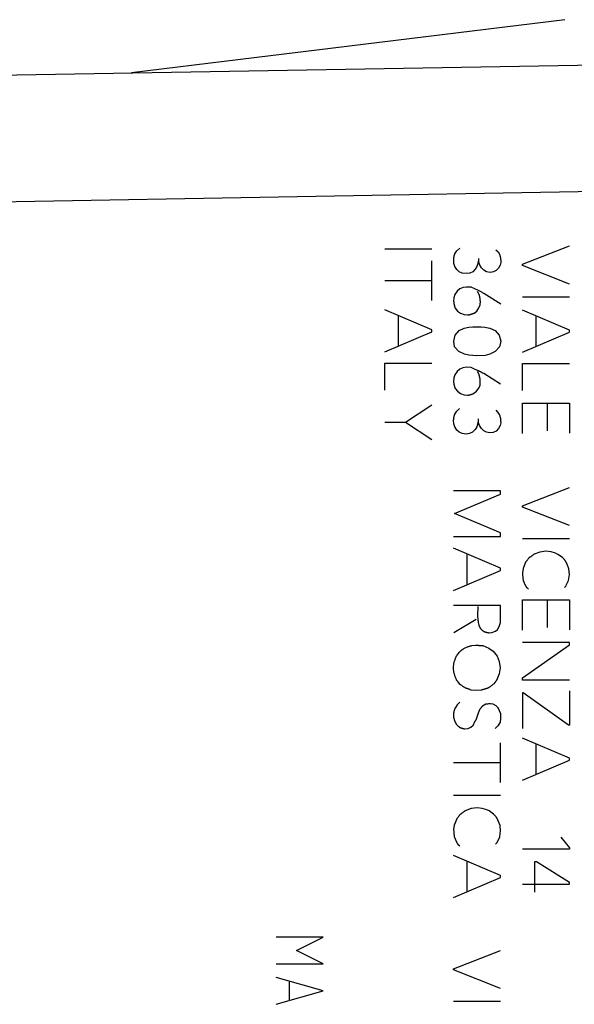
# Model space of a CAD drawing. Units: millimetres. Extents: x -22 to 112, y -30 to 44.
# Drawn here: x 69 to 84, y -10 to 17 of the extents above; entities that cross this region are included whole.
import ezdxf

# ---------------------------------------------------------------- set-up
doc = ezdxf.new("R2010")
doc.units = ezdxf.units.MM
doc.header["$LTSCALE"] = 16.335
doc.layers.get('0').update_dxf_attribs({"linetype": 'CONTINUOUS'})
doc.layers.add('ASSI', color=7, linetype='CONTINUOUS')
doc.layers.add('CURVE', color=7, linetype='CONTINUOUS')
doc.styles.get("Standard").update_dxf_attribs({"font": 'txt', "width": 0.8})
doc.dimstyles.new('DIMSTYLE_1', dxfattribs={"dimtxt": 3, "dimasz": 3, "dimexe": 1.5, "dimexo": 0.5, "dimgap": 0.75, "dimtad": 1, "dimtxsty": 'STANDARD', "dimblk": '_FILLED', "dimblk1": '_FILLED', "dimblk2": '_FILLED', "dimcen": 0.09, "dimadec": 0, "dimazin": 0, "dimtp": 0.01, "dimtm": 0.01, "dimtfac": 1, "dimtofl": 0, "dimtmove": 0, "dimatfit": 3, "dimldrblk": '_FILLED', "dimfxl": 1, "dimtolj": 1, "dimarcsym": 0})

# ---------------------------------------------------------------- blocks, each defined once
blk = doc.blocks.new('_FILLED')
at = {"color": 0, "linetype": 'BYBLOCK'}
blk.add_solid([(0, 0), (-1, 0.3167), (-1, -0.3167)], dxfattribs=at)
blk = doc.blocks.new('*D1')
at = {"color": 7, "linetype": 'CONTINUOUS'}
for p, q in [((52.701, 7.926), (52.701, 41.307)), ((111.601, -20.5), (111.601, 41.307)), ((52.701, 39.807), (82.151, 39.807)), ((111.601, 39.807), (82.151, 39.807))]:
    blk.add_line(p, q, dxfattribs=at)
at = {"color": 7, "linetype": 'CONTINUOUS', "xscale": 3, "yscale": 3, "zscale": 3, "rotation": 180}
blk.add_blockref('_FILLED', (52.701, 39.807), dxfattribs=at)
at = {"color": 7, "linetype": 'CONTINUOUS', "xscale": 3, "yscale": 3, "zscale": 3}
blk.add_blockref('_FILLED', (111.601, 39.807), dxfattribs=at)
at = {"color": 7, "linetype": 'CONTINUOUS', "insert": (80.914, 43.557), "char_height": 3, "width": 12.85714, "attachment_point": 2, "line_spacing_factor": 0.9}
blk.add_mtext('58,9', dxfattribs=at)
blk = doc.blocks.new('*D2')
at = {"color": 7, "linetype": 'CONTINUOUS'}
for p, q in [((52.701, 7.926), (52.701, 30.573)), ((92.201, 19.488), (92.201, 30.573)), ((52.701, 29.073), (72.451, 29.073)), ((92.201, 29.073), (72.451, 29.073))]:
    blk.add_line(p, q, dxfattribs=at)
at = {"color": 7, "linetype": 'CONTINUOUS', "xscale": 3, "yscale": 3, "zscale": 3, "rotation": 180}
blk.add_blockref('_FILLED', (52.701, 29.073), dxfattribs=at)
at = {"color": 7, "linetype": 'CONTINUOUS', "xscale": 3, "yscale": 3, "zscale": 3}
blk.add_blockref('_FILLED', (92.201, 29.073), dxfattribs=at)
at = {"color": 7, "linetype": 'CONTINUOUS', "insert": (72.451, 32.823), "char_height": 3, "width": 12.53571, "attachment_point": 2, "line_spacing_factor": 0.9}
blk.add_mtext('39,5', dxfattribs=at)

msp = doc.modelspace()

# ---------------------------------------------------------------- linework, layer by layer
at = {"color": 253, "linetype": 'CONTINUOUS'}
for p, q in [((78.701, 11), (80.001, 11)), ((80.637, 10.862), (80.693, 10.948)), ((80.693, 10.948), (80.771, 11.018)), ((81.771, 10.972), (81.829, 10.914)), ((81.829, 10.914), (81.867, 10.856)), ((82.503, 10.576), (83.803, 11.082)), ((80.001, 9.57), (80.001, 10.672)), ((80.613, 10.598), (80.605, 10.69)), ((81.287, 10.656), (81.245, 10.516)), ((81.287, 10.736), (81.287, 10.656)), ((81.323, 10.55), (81.287, 10.656)), ((81.905, 10.626), (81.889, 10.55)), ((80.637, 10.516), (80.613, 10.598)), ((80.689, 10.428), (80.637, 10.516)), ((80.757, 10.37), (80.689, 10.428)), ((80.841, 10.328), (80.757, 10.37)), ((81.129, 10.37), (81.047, 10.33)), ((81.197, 10.44), (81.129, 10.37)), ((81.245, 10.516), (81.197, 10.44)), ((81.373, 10.474), (81.323, 10.55)), ((81.437, 10.41), (81.373, 10.474)), ((81.513, 10.37), (81.437, 10.41)), ((81.609, 10.352), (81.513, 10.37)), ((81.701, 10.362), (81.609, 10.352)), ((81.777, 10.4), (81.701, 10.362)), ((81.847, 10.468), (81.777, 10.4)), ((81.889, 10.55), (81.847, 10.468)), ((82.503, 10.542), (82.503, 10.576)), ((83.803, 10.03), (82.503, 10.542)), ((80.001, 10.116), (78.701, 10.116)), ((80.947, 10.316), (80.841, 10.328)), ((81.047, 10.33), (80.947, 10.316)), ((80.703, 9.832), (80.639, 9.736)), ((80.775, 9.894), (80.703, 9.832)), ((80.863, 9.932), (80.775, 9.894)), ((80.961, 9.946), (80.863, 9.932)), ((81.089, 9.938), (80.961, 9.946)), ((81.307, 9.744), (81.261, 9.826)), ((80.611, 9.65), (80.603, 9.554)), ((80.639, 9.736), (80.611, 9.65)), ((81.335, 9.456), (81.341, 9.558)), ((81.903, 9.474), (81.437, 9.77)), ((82.503, 9.676), (83.803, 9.676)), ((80.001, 8.766), (78.701, 9.318)), ((80.647, 9.364), (80.709, 9.284)), ((80.709, 9.284), (80.797, 9.222)), ((81.167, 9.228), (81.241, 9.284)), ((81.241, 9.284), (81.301, 9.37)), ((81.301, 9.37), (81.335, 9.456)), ((83.803, 8.758), (82.503, 9.31)), ((79.079, 8.318), (79.079, 9.158)), ((80.797, 9.222), (80.893, 9.184)), ((80.893, 9.184), (80.989, 9.176)), ((82.881, 8.31), (82.881, 9.15)), ((78.701, 8.158), (80.001, 8.71)), ((80.001, 8.71), (80.001, 8.766)), ((80.641, 8.618), (80.755, 8.742)), ((80.755, 8.742), (80.897, 8.806)), ((80.897, 8.806), (81.019, 8.838)), ((81.019, 8.838), (81.129, 8.85)), ((81.129, 8.85), (81.367, 8.85)), ((81.367, 8.85), (81.465, 8.84)), ((81.465, 8.84), (81.601, 8.81)), ((81.601, 8.81), (81.749, 8.742)), ((81.749, 8.742), (81.865, 8.618)), ((82.503, 8.15), (83.803, 8.7)), ((83.803, 8.7), (83.803, 8.758)), ((80.605, 8.456), (80.641, 8.618)), ((80.631, 8.292), (80.605, 8.456)), ((81.865, 8.618), (81.903, 8.454)), ((81.903, 8.454), (81.867, 8.292)), ((80.749, 8.17), (80.631, 8.292)), ((80.907, 8.092), (80.749, 8.17)), ((81.747, 8.164), (81.601, 8.094)), ((81.867, 8.292), (81.747, 8.164)), ((81.023, 8.068), (80.907, 8.092)), ((81.247, 8.048), (81.023, 8.068)), ((81.473, 8.06), (81.247, 8.048)), ((81.601, 8.094), (81.473, 8.06)), ((78.701, 7.102), (78.701, 7.846)), ((78.701, 7.846), (80.001, 7.846)), ((80.701, 7.618), (80.637, 7.522)), ((80.773, 7.678), (80.701, 7.618)), ((80.861, 7.716), (80.773, 7.678)), ((80.959, 7.732), (80.861, 7.716)), ((81.087, 7.722), (80.959, 7.732)), ((81.305, 7.528), (81.259, 7.612)), ((82.503, 7.094), (82.503, 7.838)), ((82.503, 7.838), (83.803, 7.838)), ((80.609, 7.436), (80.601, 7.34)), ((80.637, 7.522), (80.609, 7.436)), ((81.333, 7.24), (81.339, 7.342)), ((81.901, 7.26), (81.435, 7.556)), ((80.645, 7.148), (80.707, 7.068)), ((81.239, 7.068), (81.299, 7.154)), ((81.299, 7.154), (81.333, 7.24)), ((80.707, 7.068), (80.795, 7.006)), ((80.795, 7.006), (80.891, 6.97)), ((80.891, 6.97), (80.987, 6.96)), ((81.165, 7.012), (81.239, 7.068)), ((80.001, 6.686), (79.271, 6.208)), ((80.691, 6.518), (80.769, 6.588)), ((81.769, 6.542), (81.827, 6.484)), ((82.503, 5.904), (82.503, 6.744)), ((82.503, 6.744), (83.803, 6.744)), ((83.185, 6.744), (83.185, 5.978)), ((83.803, 6.744), (83.803, 5.916)), ((80.611, 6.168), (80.603, 6.26)), ((80.635, 6.432), (80.691, 6.518)), ((81.285, 6.304), (81.285, 6.226)), ((81.827, 6.484), (81.865, 6.426)), ((79.271, 6.208), (78.701, 6.208)), ((80.001, 5.73), (79.271, 6.208)), ((80.635, 6.086), (80.611, 6.168)), ((80.687, 5.998), (80.635, 6.086)), ((80.755, 5.94), (80.687, 5.998)), ((81.195, 6.01), (81.127, 5.94)), ((81.243, 6.086), (81.195, 6.01)), ((81.285, 6.226), (81.243, 6.086)), ((81.321, 6.12), (81.285, 6.226)), ((81.371, 6.044), (81.321, 6.12)), ((81.435, 5.98), (81.371, 6.044)), ((81.845, 6.038), (81.775, 5.97)), ((81.887, 6.12), (81.845, 6.038)), ((81.903, 6.196), (81.887, 6.12)), ((80.839, 5.898), (80.755, 5.94)), ((80.945, 5.886), (80.839, 5.898)), ((81.045, 5.9), (80.945, 5.886)), ((81.127, 5.94), (81.045, 5.9)), ((81.511, 5.94), (81.435, 5.98)), ((81.607, 5.922), (81.511, 5.94)), ((81.699, 5.93), (81.607, 5.922)), ((81.775, 5.97), (81.699, 5.93)), ((82.503, 3.904), (83.803, 4.41)), ((81.901, 4.32), (80.601, 4.32)), ((80.625, 3.696), (81.901, 4.23)), ((81.901, 4.23), (81.901, 4.32)), ((82.503, 3.87), (82.503, 3.904)), ((83.803, 3.358), (82.503, 3.87)), ((81.901, 3.156), (80.625, 3.696)), ((80.601, 3.06), (81.901, 3.06)), ((81.901, 3.06), (81.901, 3.156)), ((82.503, 3.004), (83.803, 3.004)), ((81.901, 2.18), (80.601, 2.732)), ((80.979, 1.732), (80.979, 2.572)), ((82.989, 2.628), (82.825, 2.572)), ((83.151, 2.65), (82.989, 2.628)), ((83.297, 2.634), (83.151, 2.65)), ((83.421, 2.594), (83.297, 2.634)), ((83.483, 2.566), (83.421, 2.594)), ((83.607, 2.482), (83.483, 2.566)), ((83.647, 2.442), (83.607, 2.482)), ((81.901, 2.124), (81.901, 2.18)), ((82.521, 2.176), (82.503, 2.052)), ((82.589, 2.346), (82.521, 2.176)), ((83.787, 2.164), (83.737, 2.294)), ((80.601, 1.572), (81.901, 2.124)), ((83.803, 2.006), (83.787, 2.164)), ((83.788, 1.897), (83.795, 1.951)), ((83.795, 1.951), (83.803, 2.006)), ((82.547, 1.794), (82.565, 1.752)), ((82.623, 1.646), (82.673, 1.6)), ((83.663, 1.65), (83.709, 1.696)), ((83.709, 1.696), (83.725, 1.736)), ((83.725, 1.736), (83.781, 1.842)), ((83.781, 1.842), (83.788, 1.897)), ((81.901, 1.156), (80.601, 1.156)), ((81.901, 0.726), (81.901, 1.156)), ((82.503, 0.47), (82.503, 1.31)), ((82.503, 1.31), (83.803, 1.31)), ((83.185, 1.31), (83.185, 0.544)), ((83.803, 1.31), (83.803, 0.482)), ((80.607, 0.41), (81.223, 0.778)), ((81.817, 0.494), (81.863, 0.574)), ((81.863, 0.574), (81.897, 0.682)), ((81.897, 0.682), (81.901, 0.726)), ((81.585, 0.398), (81.659, 0.41)), ((81.659, 0.41), (81.761, 0.444)), ((81.761, 0.444), (81.817, 0.494)), ((81.105, 0.05), (81.211, 0.062)), ((81.407, 0.05), (81.579, -0.022)), ((83.803, 0.136), (82.503, 0.136)), ((82.503, -0.842), (83.803, 0.07)), ((83.803, 0.07), (83.803, 0.136)), ((81.579, -0.022), (81.697, -0.112)), ((81.697, -0.112), (81.809, -0.246)), ((81.809, -0.246), (81.865, -0.392)), ((80.601, -0.572), (80.607, -0.442)), ((81.865, -0.392), (81.887, -0.566)), ((80.613, -0.7), (80.601, -0.572)), ((81.865, -0.734), (81.809, -0.874)), ((81.887, -0.566), (81.865, -0.734)), ((80.717, -0.947), (80.685, -0.908)), ((80.749, -0.985), (80.717, -0.947)), ((80.781, -1.024), (80.749, -0.985)), ((82.503, -0.91), (82.503, -0.842)), ((83.803, -0.91), (82.503, -0.91)), ((81.245, -1.192), (81.087, -1.182)), ((81.361, -1.182), (81.245, -1.192)), ((82.527, -1.262), (82.503, -1.262)), ((82.503, -1.262), (82.503, -2.246)), ((83.775, -2.15), (82.527, -1.262)), ((83.805, -1.206), (83.805, -2.15)), ((80.703, -1.588), (80.653, -1.666)), ((80.771, -1.514), (80.703, -1.588)), ((81.401, -1.616), (81.497, -1.564)), ((81.497, -1.564), (81.524, -1.561)), ((81.524, -1.561), (81.552, -1.559)), ((81.552, -1.559), (81.579, -1.557)), ((81.621, -1.554), (81.683, -1.564)), ((81.683, -1.564), (81.773, -1.61)), ((80.601, -1.818), (80.601, -1.932)), ((81.221, -2), (81.289, -1.808)), ((81.835, -1.678), (81.891, -1.808)), ((81.075, -2.208), (81.147, -2.152)), ((81.823, -2.168), (81.755, -2.242)), ((81.885, -2.072), (81.823, -2.168)), ((81.901, -1.966), (81.885, -2.072)), ((83.805, -2.15), (83.775, -2.15)), ((80.911, -2.254), (81.007, -2.242)), ((81.007, -2.242), (81.075, -2.208)), ((81.901, -3.738), (81.901, -2.634)), ((83.803, -3.058), (82.503, -2.508)), ((82.881, -3.506), (82.881, -2.668)), ((81.901, -3.192), (80.601, -3.192)), ((82.503, -3.668), (83.803, -3.116)), ((83.803, -3.116), (83.803, -3.058)), ((80.601, -4.08), (81.901, -4.08)), ((81.087, -4.456), (80.923, -4.512)), ((81.249, -4.434), (81.087, -4.456)), ((81.395, -4.45), (81.249, -4.434)), ((81.519, -4.49), (81.395, -4.45)), ((81.581, -4.518), (81.519, -4.49)), ((81.705, -4.604), (81.581, -4.518)), ((81.745, -4.642), (81.705, -4.604)), ((80.687, -4.738), (80.619, -4.908)), ((81.885, -4.92), (81.835, -4.79)), ((80.619, -4.908), (80.601, -5.032)), ((81.901, -5.078), (81.885, -4.92)), ((80.645, -5.292), (80.663, -5.334)), ((81.761, -5.434), (81.807, -5.388)), ((81.807, -5.388), (81.823, -5.348)), ((81.823, -5.348), (81.879, -5.242)), ((83.565, -5.242), (83.803, -5.54)), ((80.721, -5.44), (80.771, -5.484)), ((83.803, -5.572), (82.503, -5.572)), ((83.803, -5.54), (83.803, -5.572)), ((81.901, -6.3), (80.601, -5.75)), ((80.979, -6.748), (80.979, -5.91)), ((82.889, -5.922), (82.841, -5.922)), ((82.841, -5.922), (82.841, -6.758)), ((83.803, -6.496), (82.889, -5.922)), ((80.601, -6.908), (81.901, -6.358)), ((81.901, -6.358), (81.901, -6.3)), ((83.803, -6.544), (83.803, -6.496)), ((82.503, -6.544), (83.803, -6.544)), ((80.601, -8.874), (81.901, -8.368)), ((80.601, -8.908), (80.601, -8.874)), ((81.901, -9.42), (80.601, -8.908)), ((80.601, -9.774), (81.901, -9.774))]:
    msp.add_line(p, q, dxfattribs=at)
for points in [[(80.605, 10.69), (80.605, 10.698), (80.605, 10.707), (80.606, 10.715), (80.606, 10.724), (80.607, 10.732), (80.608, 10.74), (80.609, 10.749), (80.61, 10.757), (80.611, 10.765), (80.613, 10.773), (80.614, 10.781), (80.616, 10.79), (80.618, 10.798), (80.619, 10.806), (80.622, 10.814), (80.624, 10.822), (80.626, 10.83), (80.629, 10.838), (80.631, 10.846), (80.634, 10.854), (80.637, 10.862)], [(81.867, 10.856), (81.87, 10.849), (81.873, 10.841), (81.876, 10.834), (81.878, 10.826), (81.881, 10.818), (81.883, 10.81), (81.886, 10.802), (81.888, 10.794), (81.89, 10.786), (81.892, 10.778), (81.893, 10.77), (81.895, 10.761), (81.896, 10.753), (81.898, 10.744), (81.899, 10.735), (81.9, 10.727), (81.901, 10.718), (81.902, 10.709), (81.903, 10.699), (81.903, 10.689), (81.904, 10.678), (81.904, 10.668), (81.905, 10.658), (81.905, 10.647), (81.905, 10.637), (81.905, 10.626)], [(81.437, 9.77), (81.419, 9.78), (81.401, 9.79), (81.383, 9.8), (81.364, 9.81), (81.346, 9.82), (81.327, 9.829), (81.308, 9.838), (81.288, 9.848), (81.269, 9.857), (81.25, 9.866), (81.23, 9.875), (81.21, 9.884), (81.089, 9.938)], [(80.603, 9.554), (80.603, 9.545), (80.604, 9.535), (80.605, 9.526), (80.607, 9.517), (80.608, 9.507), (80.609, 9.498), (80.611, 9.489), (80.613, 9.48), (80.614, 9.471), (80.616, 9.462), (80.618, 9.453), (80.621, 9.444), (80.623, 9.435), (80.625, 9.426), (80.628, 9.417), (80.631, 9.408), (80.634, 9.399), (80.637, 9.39), (80.64, 9.382), (80.643, 9.373), (80.647, 9.364)], [(81.341, 9.558), (81.34, 9.567), (81.34, 9.576), (81.339, 9.585), (81.338, 9.594), (81.337, 9.603), (81.336, 9.612), (81.335, 9.621), (81.334, 9.63), (81.332, 9.639), (81.331, 9.648), (81.329, 9.657), (81.328, 9.666), (81.326, 9.674), (81.324, 9.683), (81.322, 9.692), (81.32, 9.701), (81.317, 9.709), (81.315, 9.718), (81.312, 9.727), (81.31, 9.735), (81.307, 9.744)], [(80.989, 9.176), (80.998, 9.177), (81.006, 9.178), (81.015, 9.18), (81.024, 9.181), (81.033, 9.183), (81.041, 9.185), (81.05, 9.187), (81.059, 9.189), (81.067, 9.191), (81.076, 9.193), (81.084, 9.196), (81.093, 9.198), (81.101, 9.201), (81.109, 9.204), (81.118, 9.207), (81.126, 9.21), (81.134, 9.213), (81.142, 9.217), (81.151, 9.22), (81.159, 9.224), (81.167, 9.228)], [(81.347, 7.602), (81.318, 7.617), (81.294, 7.628), (81.271, 7.64), (81.248, 7.651), (81.225, 7.662), (81.202, 7.673), (81.182, 7.681), (81.163, 7.69), (81.144, 7.698), (81.125, 7.706), (81.106, 7.714), (81.087, 7.722)], [(81.339, 7.342), (81.338, 7.351), (81.338, 7.36), (81.337, 7.369), (81.336, 7.378), (81.335, 7.387), (81.334, 7.396), (81.333, 7.405), (81.332, 7.414), (81.33, 7.423), (81.329, 7.432), (81.327, 7.441), (81.326, 7.45), (81.324, 7.458), (81.322, 7.467), (81.32, 7.476), (81.318, 7.485), (81.315, 7.493), (81.313, 7.502), (81.31, 7.511), (81.308, 7.519), (81.305, 7.528)], [(81.435, 7.556), (81.405, 7.571), (81.347, 7.602)], [(80.601, 7.34), (80.601, 7.331), (80.602, 7.321), (80.603, 7.312), (80.604, 7.302), (80.606, 7.293), (80.607, 7.284), (80.609, 7.274), (80.61, 7.265), (80.612, 7.256), (80.614, 7.247), (80.616, 7.238), (80.618, 7.229), (80.621, 7.22), (80.623, 7.211), (80.626, 7.202), (80.629, 7.193), (80.632, 7.184), (80.635, 7.175), (80.638, 7.166), (80.641, 7.157), (80.645, 7.148)], [(80.987, 6.96), (80.996, 6.961), (81.004, 6.962), (81.013, 6.964), (81.022, 6.965), (81.031, 6.967), (81.039, 6.969), (81.048, 6.971), (81.057, 6.973), (81.065, 6.975), (81.074, 6.977), (81.082, 6.98), (81.091, 6.982), (81.099, 6.985), (81.107, 6.988), (81.116, 6.991), (81.124, 6.994), (81.132, 6.997), (81.14, 7.001), (81.149, 7.004), (81.157, 7.008), (81.165, 7.012)], [(80.603, 6.26), (80.603, 6.268), (80.603, 6.277), (80.604, 6.285), (80.604, 6.294), (80.605, 6.302), (80.606, 6.31), (80.607, 6.319), (80.608, 6.327), (80.609, 6.335), (80.611, 6.343), (80.612, 6.351), (80.614, 6.36), (80.616, 6.368), (80.617, 6.376), (80.62, 6.384), (80.622, 6.392), (80.624, 6.4), (80.627, 6.408), (80.629, 6.416), (80.632, 6.424), (80.635, 6.432)], [(81.865, 6.426), (81.868, 6.419), (81.871, 6.411), (81.874, 6.404), (81.876, 6.396), (81.879, 6.388), (81.881, 6.38), (81.884, 6.372), (81.886, 6.364), (81.888, 6.356), (81.89, 6.348), (81.891, 6.34), (81.893, 6.331), (81.894, 6.323), (81.896, 6.314), (81.897, 6.305), (81.898, 6.297), (81.899, 6.288), (81.9, 6.279), (81.901, 6.269), (81.901, 6.259), (81.902, 6.248), (81.902, 6.238), (81.903, 6.228), (81.903, 6.217), (81.903, 6.207), (81.903, 6.196)], [(82.685, 2.47), (82.677, 2.459), (82.669, 2.449), (82.662, 2.438), (82.654, 2.428), (82.646, 2.418), (82.638, 2.407), (82.63, 2.397), (82.622, 2.387), (82.614, 2.376), (82.605, 2.366), (82.597, 2.356), (82.589, 2.346)], [(82.825, 2.572), (82.817, 2.566), (82.81, 2.559), (82.803, 2.553), (82.795, 2.547), (82.788, 2.541), (82.78, 2.535), (82.773, 2.529), (82.765, 2.523), (82.757, 2.518), (82.75, 2.512), (82.742, 2.506), (82.734, 2.501), (82.726, 2.496), (82.718, 2.49), (82.71, 2.485), (82.701, 2.48), (82.693, 2.475), (82.685, 2.47)], [(83.737, 2.294), (83.733, 2.302), (83.73, 2.309), (83.727, 2.317), (83.723, 2.324), (83.719, 2.332), (83.715, 2.339), (83.712, 2.346), (83.708, 2.353), (83.704, 2.361), (83.699, 2.368), (83.695, 2.375), (83.691, 2.382), (83.686, 2.389), (83.682, 2.395), (83.677, 2.402), (83.672, 2.409), (83.667, 2.416), (83.662, 2.422), (83.657, 2.429), (83.652, 2.436), (83.647, 2.442)], [(82.503, 2.052), (82.504, 2.034), (82.506, 2.016), (82.507, 1.998), (82.509, 1.98), (82.511, 1.963), (82.513, 1.945), (82.515, 1.927), (82.517, 1.909), (82.519, 1.891), (82.522, 1.874), (82.524, 1.856), (82.527, 1.838)], [(82.527, 1.838), (82.531, 1.829), (82.535, 1.821), (82.539, 1.812), (82.543, 1.803), (82.547, 1.794)], [(82.565, 1.752), (82.569, 1.744), (82.573, 1.736), (82.576, 1.727), (82.58, 1.719), (82.584, 1.712), (82.588, 1.704), (82.591, 1.698), (82.594, 1.691), (82.598, 1.685), (82.601, 1.68), (82.604, 1.674), (82.608, 1.668), (82.611, 1.662), (82.615, 1.657), (82.619, 1.651), (82.623, 1.646)], [(81.269, 1.122), (81.269, 1.1), (81.269, 1.079), (81.269, 1.058), (81.269, 1.036)], [(81.269, 1.036), (81.268, 0.995), (81.267, 0.974), (81.266, 0.933)], [(81.266, 0.933), (81.266, 0.915), (81.266, 0.897), (81.266, 0.879), (81.266, 0.861), (81.266, 0.843), (81.267, 0.829), (81.268, 0.814), (81.269, 0.8), (81.27, 0.785), (81.271, 0.771), (81.273, 0.757), (81.275, 0.743), (81.277, 0.729), (81.279, 0.716), (81.282, 0.702), (81.285, 0.688), (81.294, 0.643)], [(81.294, 0.643), (81.297, 0.627), (81.3, 0.612), (81.303, 0.596)], [(81.303, 0.596), (81.305, 0.592), (81.307, 0.589), (81.309, 0.585), (81.311, 0.581), (81.313, 0.578), (81.316, 0.574), (81.317, 0.57), (81.319, 0.567), (81.321, 0.563), (81.323, 0.559), (81.325, 0.555), (81.327, 0.551), (81.329, 0.548), (81.33, 0.544), (81.332, 0.54), (81.334, 0.536), (81.335, 0.532), (81.337, 0.528)], [(81.337, 0.528), (81.342, 0.521), (81.347, 0.515), (81.353, 0.509), (81.358, 0.503), (81.363, 0.497), (81.369, 0.492), (81.375, 0.486), (81.381, 0.481), (81.387, 0.475), (81.393, 0.47), (81.399, 0.465), (81.405, 0.46), (81.41, 0.457), (81.415, 0.453), (81.42, 0.45), (81.425, 0.446), (81.43, 0.443), (81.435, 0.44), (81.44, 0.437), (81.446, 0.434), (81.451, 0.432), (81.457, 0.43), (81.462, 0.427), (81.468, 0.425), (81.474, 0.423), (81.479, 0.422), (81.485, 0.42), (81.491, 0.418), (81.499, 0.416), (81.506, 0.415), (81.514, 0.413), (81.522, 0.411), (81.553, 0.405)], [(81.553, 0.405), (81.561, 0.404), (81.569, 0.402), (81.577, 0.4), (81.585, 0.398)], [(80.921, -0.012), (80.941, -0.005), (80.961, 0.003), (80.982, 0.01), (81.002, 0.017), (81.023, 0.024), (81.043, 0.03), (81.064, 0.037), (81.084, 0.044), (81.105, 0.05)], [(81.211, 0.062), (81.224, 0.06), (81.237, 0.059), (81.25, 0.058), (81.263, 0.056), (81.276, 0.055), (81.289, 0.054), (81.302, 0.053), (81.315, 0.052), (81.328, 0.052), (81.341, 0.051), (81.354, 0.051), (81.367, 0.05), (81.38, 0.05), (81.394, 0.05), (81.407, 0.05)], [(80.607, -0.442), (80.614, -0.422), (80.621, -0.403), (80.628, -0.383), (80.635, -0.363), (80.642, -0.343), (80.649, -0.324), (80.656, -0.304), (80.662, -0.284), (80.669, -0.264)], [(80.669, -0.264), (80.685, -0.24), (80.702, -0.217), (80.718, -0.194), (80.735, -0.17), (80.752, -0.147), (80.769, -0.124)], [(80.769, -0.124), (80.775, -0.118), (80.782, -0.113), (80.788, -0.107), (80.795, -0.101), (80.802, -0.096), (80.809, -0.091), (80.816, -0.085), (80.824, -0.079), (80.832, -0.073), (80.841, -0.067), (80.85, -0.061), (80.858, -0.054), (80.867, -0.048)], [(80.867, -0.048), (80.888, -0.034), (80.921, -0.012)], [(80.685, -0.908), (80.678, -0.891), (80.671, -0.874), (80.665, -0.857), (80.659, -0.839), (80.652, -0.822), (80.646, -0.805), (80.64, -0.787), (80.635, -0.77), (80.629, -0.753), (80.623, -0.735), (80.618, -0.718), (80.613, -0.7)], [(80.921, -1.12), (80.909, -1.113), (80.897, -1.105), (80.885, -1.097), (80.873, -1.09), (80.861, -1.082), (80.85, -1.074), (80.838, -1.066), (80.826, -1.058), (80.815, -1.049), (80.803, -1.041), (80.792, -1.033), (80.781, -1.024)], [(81.713, -1.014), (81.701, -1.023), (81.69, -1.032), (81.679, -1.04), (81.667, -1.049), (81.656, -1.057), (81.644, -1.066), (81.632, -1.074), (81.62, -1.082), (81.609, -1.09), (81.597, -1.098), (81.585, -1.106), (81.573, -1.114)], [(81.809, -0.874), (81.804, -0.882), (81.799, -0.89), (81.794, -0.899), (81.79, -0.907), (81.785, -0.915), (81.78, -0.923), (81.774, -0.93), (81.769, -0.938), (81.764, -0.946), (81.759, -0.954), (81.753, -0.962), (81.748, -0.969), (81.742, -0.977), (81.736, -0.984), (81.731, -0.992), (81.725, -0.999), (81.719, -1.007), (81.713, -1.014)], [(81.087, -1.182), (81.073, -1.176), (81.059, -1.171), (81.046, -1.165), (81.032, -1.16), (81.018, -1.154), (81.004, -1.149), (80.991, -1.144), (80.977, -1.139), (80.963, -1.134), (80.949, -1.129), (80.935, -1.125), (80.921, -1.12)], [(81.573, -1.114), (81.564, -1.118), (81.554, -1.122), (81.545, -1.127), (81.536, -1.131), (81.526, -1.134), (81.517, -1.138), (81.507, -1.142), (81.497, -1.146), (81.487, -1.149), (81.477, -1.152), (81.467, -1.156), (81.457, -1.159), (81.447, -1.162), (81.436, -1.165), (81.426, -1.168), (81.415, -1.17), (81.404, -1.173), (81.394, -1.175), (81.383, -1.178), (81.372, -1.18), (81.361, -1.182)], [(81.289, -1.808), (81.293, -1.798), (81.297, -1.788), (81.301, -1.778), (81.306, -1.769), (81.31, -1.759), (81.315, -1.75), (81.32, -1.74), (81.325, -1.731), (81.33, -1.722), (81.335, -1.712), (81.34, -1.703), (81.346, -1.694), (81.351, -1.685), (81.357, -1.676), (81.363, -1.668), (81.369, -1.659), (81.375, -1.65), (81.381, -1.641), (81.388, -1.633), (81.394, -1.624), (81.401, -1.616)], [(81.579, -1.557), (81.607, -1.555), (81.621, -1.554)], [(81.773, -1.61), (81.777, -1.614), (81.782, -1.618), (81.786, -1.623), (81.79, -1.627), (81.795, -1.632), (81.799, -1.636), (81.803, -1.64), (81.807, -1.645), (81.811, -1.65), (81.815, -1.654), (81.819, -1.659), (81.823, -1.664), (81.827, -1.668), (81.831, -1.673), (81.835, -1.678)], [(80.653, -1.666), (80.649, -1.672), (80.646, -1.678), (80.643, -1.684), (80.64, -1.69), (80.637, -1.696), (80.634, -1.702), (80.631, -1.708), (80.628, -1.714), (80.626, -1.721), (80.623, -1.727), (80.621, -1.733), (80.619, -1.739), (80.617, -1.746), (80.615, -1.752), (80.613, -1.758), (80.611, -1.765), (80.609, -1.771), (80.608, -1.778), (80.606, -1.785), (80.605, -1.791), (80.604, -1.798), (80.603, -1.804), (80.602, -1.811), (80.601, -1.818)], [(81.891, -1.808), (81.892, -1.815), (81.894, -1.823), (81.895, -1.83), (81.896, -1.838), (81.897, -1.845), (81.898, -1.853), (81.899, -1.86), (81.9, -1.868), (81.9, -1.875), (81.901, -1.883), (81.901, -1.89), (81.902, -1.898), (81.902, -1.905), (81.902, -1.913), (81.902, -1.921), (81.902, -1.928), (81.902, -1.936), (81.902, -1.943), (81.902, -1.951), (81.901, -1.958), (81.901, -1.966)], [(80.601, -1.932), (80.604, -1.944), (80.607, -1.955), (80.611, -1.967), (80.614, -1.978), (80.618, -1.989), (80.621, -2), (80.625, -2.01), (80.628, -2.019), (80.631, -2.028), (80.635, -2.037), (80.639, -2.046), (80.642, -2.055), (80.646, -2.064), (80.65, -2.073), (80.654, -2.082), (80.658, -2.09), (80.662, -2.099), (80.666, -2.107), (80.67, -2.116), (80.675, -2.124)], [(80.675, -2.124), (80.68, -2.13), (80.686, -2.136), (80.692, -2.142), (80.698, -2.148), (80.704, -2.153), (80.709, -2.159), (80.715, -2.165), (80.721, -2.17), (80.727, -2.176), (80.734, -2.181), (80.74, -2.187), (80.746, -2.192), (80.752, -2.197), (80.758, -2.203), (80.765, -2.208)], [(81.147, -2.152), (81.151, -2.142), (81.155, -2.131), (81.16, -2.121), (81.164, -2.11), (81.169, -2.1), (81.174, -2.09), (81.178, -2.08), (81.183, -2.07), (81.188, -2.06), (81.193, -2.049), (81.199, -2.04), (81.204, -2.03), (81.21, -2.02), (81.215, -2.01), (81.221, -2)], [(80.765, -2.208), (80.773, -2.211), (80.78, -2.215), (80.788, -2.218), (80.796, -2.221), (80.804, -2.224), (80.812, -2.227), (80.82, -2.23), (80.828, -2.233), (80.836, -2.235), (80.845, -2.238), (80.853, -2.24), (80.861, -2.242), (80.869, -2.245), (80.877, -2.247), (80.886, -2.249), (80.894, -2.251), (80.902, -2.252), (80.911, -2.254)], [(80.783, -4.614), (80.775, -4.625), (80.767, -4.635), (80.76, -4.646), (80.752, -4.656), (80.744, -4.666), (80.736, -4.677), (80.728, -4.687), (80.72, -4.697), (80.712, -4.708), (80.703, -4.718), (80.695, -4.728), (80.687, -4.738)], [(80.923, -4.512), (80.915, -4.518), (80.908, -4.525), (80.901, -4.531), (80.893, -4.537), (80.886, -4.543), (80.878, -4.549), (80.871, -4.555), (80.863, -4.561), (80.855, -4.566), (80.848, -4.572), (80.84, -4.578), (80.832, -4.583), (80.824, -4.588), (80.816, -4.594), (80.808, -4.599), (80.799, -4.604), (80.791, -4.609), (80.783, -4.614)], [(81.835, -4.79), (81.831, -4.782), (81.828, -4.775), (81.825, -4.767), (81.821, -4.76), (81.817, -4.752), (81.813, -4.745), (81.81, -4.738), (81.806, -4.731), (81.802, -4.723), (81.797, -4.716), (81.793, -4.709), (81.789, -4.702), (81.784, -4.695), (81.78, -4.689), (81.775, -4.682), (81.77, -4.675), (81.765, -4.668), (81.76, -4.662), (81.755, -4.655), (81.75, -4.648), (81.745, -4.642)], [(80.601, -5.032), (80.602, -5.05), (80.604, -5.068), (80.605, -5.086), (80.607, -5.104), (80.609, -5.122), (80.611, -5.14), (80.613, -5.158), (80.615, -5.176), (80.617, -5.194), (80.62, -5.212), (80.622, -5.23), (80.625, -5.248)], [(81.879, -5.242), (81.893, -5.133), (81.901, -5.078)], [(80.625, -5.248), (80.629, -5.257), (80.633, -5.265), (80.637, -5.274), (80.641, -5.283), (80.645, -5.292)], [(80.663, -5.334), (80.667, -5.342), (80.671, -5.35), (80.674, -5.359), (80.678, -5.367), (80.682, -5.374), (80.686, -5.382), (80.689, -5.388), (80.692, -5.395), (80.696, -5.401), (80.699, -5.406), (80.702, -5.412), (80.706, -5.418), (80.709, -5.424), (80.713, -5.429), (80.717, -5.435), (80.721, -5.44)]]:
    msp.add_lwpolyline(points, dxfattribs=at)
at = {"layer": 'ASSI', "color": 7, "linetype": 'CONTINUOUS'}
for p, q in [((83.676, 17.328), (71.701, 15.857)), ((54.892, 15.564), (93.201, 16.233))]:
    msp.add_line(p, q, dxfattribs=at)
at = {"layer": 'ASSI', "color": 253, "linetype": 'CONTINUOUS'}
msp.add_line((94.201, 12.751), (64.992, 12.241), dxfattribs=at)
at = {"layer": 'CURVE', "color": 253, "linetype": 'CONTINUOUS'}
for p, q in [((77.001, -8), (75.701, -8)), ((76.258, -8.371), (77.001, -8)), ((77.001, -8.743), (76.258, -8.371)), ((75.701, -8.743), (77.001, -8.743)), ((77.001, -9.486), (75.701, -9.114)), ((76.072, -9.733), (76.072, -9.238)), ((75.701, -9.857), (77.001, -9.486))]:
    msp.add_line(p, q, dxfattribs=at)

# ---------------------------------------------------------------- dimensions: what is measured, and where the dimension line sits
at = {"color": 7, "linetype": 'CONTINUOUS'}
for base, p2, picture, middle in [((111.601, 39.807), (111.601, -21), '*D1', (80.485, 39.807)), ((92.201, 29.073), (92.201, 18.988), '*D2', (72.022, 29.073))]:
    dim = msp.add_linear_dim(base=base, p1=(52.701, 7.426), p2=p2, dimstyle='DIMSTYLE_1', dxfattribs=at)
    dim.commit()
    dim.dimension.update_dxf_attribs({"geometry": picture, "text_midpoint": middle, "dimtype": 160})

doc.saveas('drawing.dxf')
